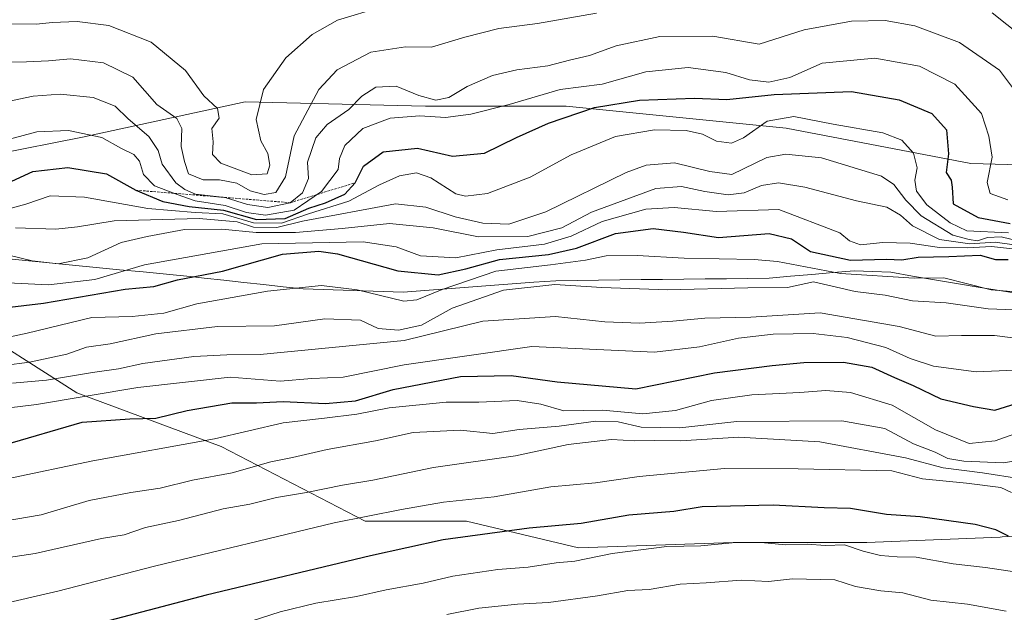
# Model space of a CAD drawing. Units: metres. Extents: x 655309 to 658776, y 4725549 to 4727940.
# Drawn here: x 657777 to 657985, y 4727680 to 4727805 of the extents above; entities that cross this region are included whole.
import ezdxf

# ---------------------------------------------------------------- set-up
doc = ezdxf.new("R2010")
doc.units = ezdxf.units.M
doc.header["$MEASUREMENT"] = 0
doc.linetypes.add('TRAZOS', pattern=[0.75, 0.5, -0.25])
for name, color, linetype, lineweight in [('Arbolado forestal CxS', 92, 'Continuous', 0), ('Curva de nivel maestra', 36, 'Continuous', 30), ('Curva de nivel normal', 36, 'Continuous', 0), ('Entidad de ámbito territorial', 19, 'Continuous', 0), ('Entidad de ámbito territorial CxS', 92, 'Continuous', 0), ('Escarpado lineal', 39, 'TRAZOS', 0), ('Matorral CxS', 135, 'Continuous', 0), ('Municipio', 9, 'Continuous', 13), ('Municipio CxS', 142, 'Continuous', 0)]:
    doc.layers.add(name, color=color, linetype=linetype, lineweight=lineweight)

# ---------------------------------------------------------------- blocks, each defined once
blk = doc.blocks.new('*U176')
at = {"layer": 'Curva de nivel normal', "color": 36, "linetype": 'Continuous', "lineweight": 0}
blk.add_polyline3d([(657988.35, 4727788.58, 1185), (657984.34, 4727793.94, 1185), (657975.86, 4727799.78, 1185), (657966.43, 4727803.31, 1185), (657960.16, 4727804.42, 1185), (657953.06, 4727804.33, 1185), (657943.11, 4727802.47, 1185), (657933.57, 4727799.41, 1185), (657923.77, 4727801.1, 1185), (657912.65, 4727801.04, 1185), (657903.42, 4727799.07, 1185), (657897.78, 4727797.08, 1185), (657893.57, 4727796.1, 1185), (657888.95, 4727794.88, 1185), (657882.44, 4727794.05, 1185), (657877.29, 4727792.82, 1185), (657871.94, 4727790.54, 1185), (657868.06, 4727788.22, 1185), (657865.36, 4727787.62, 1185), (657861.77, 4727788.64, 1185), (657856.96, 4727790.56, 1185), (657852.63, 4727790.36, 1185), (657849.71, 4727788.48, 1185), (657846.94, 4727785.68, 1185), (657842.36, 4727782.46, 1185), (657840.01, 4727779.66, 1185), (657838.24, 4727774.52, 1185), (657838.45, 4727771.12, 1185), (657837.16, 4727768.08, 1185), (657834.59, 4727765.98, 1185), (657829.84, 4727764.98, 1185), (657825.57, 4727765.59, 1185), (657820.87, 4727767.08, 1185), (657814.61, 4727767.8, 1185), (657812.33, 4727768.8, 1185), (657810.46, 4727770.18, 1185), (657807.54, 4727774.14, 1185), (657806.74, 4727777.02, 1185), (657804.71, 4727779.98, 1185), (657800.41, 4727783.68, 1185), (657797.62, 4727786.33, 1185), (657792.99, 4727788.21, 1185), (657786.04, 4727788.86, 1185), (657780.34, 4727788.47, 1185), (657774.65, 4727787.26, 1185)], dxfattribs=at)
blk = doc.blocks.new('*U182')
at = {"layer": 'Curva de nivel normal', "color": 36, "linetype": 'Continuous', "lineweight": 0}
blk.add_polyline3d([(657775.3, 4727779.4, 1180), (657781.09, 4727780.94, 1180), (657787.77, 4727781.19, 1180), (657794.8, 4727779.72, 1180), (657798.86, 4727777.47, 1180), (657801.56, 4727776.16, 1180), (657802.78, 4727774.72, 1180), (657803.64, 4727771.91, 1180), (657805.93, 4727769.53, 1180), (657810.7, 4727767.71, 1180), (657814.54, 4727766.4, 1180), (657820.88, 4727765.41, 1180), (657825.36, 4727763.93, 1180), (657829.4, 4727763.34, 1180), (657835.39, 4727764.38, 1180), (657841.2, 4727768.35, 1180), (657844.69, 4727773.02, 1180), (657845.02, 4727775.28, 1180), (657846.14, 4727778.06, 1180), (657849.91, 4727781.66, 1180), (657855.67, 4727783.86, 1180), (657861.96, 4727784.29, 1180), (657867.38, 4727783.99, 1180), (657872.74, 4727784.68, 1180), (657880.79, 4727786.72, 1180), (657891.6, 4727789.87, 1180), (657900.42, 4727791.03, 1180), (657909.68, 4727793.62, 1180), (657918.58, 4727794.52, 1180), (657926.55, 4727793.45, 1180), (657931.52, 4727791.89, 1180), (657935.6, 4727791.43, 1180), (657940.05, 4727792.44, 1180), (657946.88, 4727795.45, 1180), (657958, 4727796.5, 1180), (657967.42, 4727794.8, 1180), (657974.9, 4727791.01, 1180), (657980.55, 4727784.82, 1180), (657982.08, 4727780.05, 1180), (657982.79, 4727775.56, 1180), (657981.72, 4727770.27, 1180), (657982.36, 4727767.91, 1180), (657986.05, 4727766.56, 1180)], dxfattribs=at)
blk = doc.blocks.new('*U187')
at = {"layer": 'Curva de nivel normal', "color": 36, "linetype": 'Continuous', "lineweight": 0}
blk.add_polyline3d([(657765.24, 4727803.78, 1195), (657781.03, 4727803.64, 1195), (657784.37, 4727804.05, 1195), (657789.64, 4727804.2, 1195), (657796.32, 4727803.41, 1195), (657805.21, 4727799.86, 1195), (657812.51, 4727793.92, 1195), (657816.35, 4727788.51, 1195), (657819.24, 4727785.84, 1195), (657819.56, 4727783.84, 1195), (657818.04, 4727781.68, 1195), (657818.3, 4727778.85, 1195), (657818.2, 4727776.16, 1195), (657819.93, 4727774.34, 1195), (657826.47, 4727771.89, 1195), (657829.69, 4727772.06, 1195), (657830.3, 4727773.94, 1195), (657829.88, 4727776.35, 1195), (657828.4, 4727779.01, 1195), (657827.42, 4727783.57, 1195), (657828.94, 4727789.91, 1195), (657833.69, 4727796.54, 1195), (657839.24, 4727801.52, 1195), (657844.57, 4727804.48, 1195), (657853.9, 4727807.32, 1195)], dxfattribs=at)
blk = doc.blocks.new('*U198')
at = {"layer": 'Curva de nivel maestra', "color": 36, "linetype": 'Continuous', "lineweight": 30}
blk.add_polyline3d([(657986.24, 4727695.6, 1100), (657983.56, 4727696.92, 1100), (657979.19, 4727698.04, 1100), (657967.54, 4727699.65, 1100), (657960.5, 4727700.14, 1100), (657952.85, 4727701.45, 1100), (657947.33, 4727701.6, 1100), (657936.55, 4727702.14, 1100), (657921.53, 4727701.79, 1100), (657915.56, 4727700.84, 1100), (657906.1, 4727700.03, 1100), (657895.99, 4727698.24, 1100), (657885, 4727697.27, 1100), (657866.88, 4727694.86, 1100), (657851.57, 4727691.48, 1100), (657816.85, 4727683.12, 1100), (657792.5, 4727676.73, 1100)], dxfattribs=at)

msp = doc.modelspace()

# ---------------------------------------------------------------- linework, layer by layer
at = {"layer": 'Arbolado forestal CxS', "color": 92, "linetype": 'Continuous', "lineweight": 0}
for points in [[(658217.65, 4727790.03, 1169.46), (658190.61, 4727785.53, 1169.89), (658180.99, 4727791.3, 1171.87), (658170.33, 4727786.08, 1172.72), (658145.28, 4727776.09, 1173.68), (658128.78, 4727767.27, 1164.17), (658106.44, 4727768.7, 1163.37), (658070.22, 4727770.56, 1178.65), (658011.73, 4727773.34, 1187.49), (657978.3, 4727774.27, 1179.34), (657939.3, 4727781.7, 1166.28), (657892.87, 4727786.34, 1173.78), (657863.16, 4727786.34, 1179.37), (657825.09, 4727787.27, 1194.51), (657790.73, 4727779.84, 1177.58), (657772.16, 4727776.13, 1176.67), (657759.16, 4727765.92, 1169.18), (657756.62, 4727756.08, 1158.87), (657570.43, 4727774.47, 1161.93)], [(658217.65, 4727790.03, 1169.46), (658190.61, 4727785.53, 1169.89), (658180.99, 4727791.3, 1171.87), (658170.33, 4727786.08, 1172.72), (658145.28, 4727776.09, 1173.68), (658128.78, 4727767.27, 1164.17), (658106.44, 4727768.7, 1163.37), (658070.22, 4727770.56, 1178.65), (658011.73, 4727773.34, 1187.49), (657978.3, 4727774.27, 1179.34), (657939.3, 4727781.7, 1166.28), (657892.87, 4727786.34, 1173.78), (657863.16, 4727786.34, 1179.37), (657825.09, 4727787.27, 1194.51), (657790.73, 4727779.84, 1177.58), (657772.16, 4727776.13, 1176.67), (657759.16, 4727765.92, 1169.18), (657756.62, 4727756.08, 1158.87)], [(657570.43, 4727774.47, 1161.93), (657756.62, 4727756.08, 1158.87), (657757.1, 4727756.04, 1158.94), (657764.78, 4727741.6, 1146.65), (657789.57, 4727725.82, 1127.46), (657819.98, 4727714.56, 1116.5), (657850.4, 4727698.79, 1102.29), (657871.8, 4727698.79, 1099.73), (657895.46, 4727693.16, 1094.76), (657928.13, 4727694.28, 1092.88), (657956.29, 4727694.28, 1094.31), (657984.46, 4727695.41, 1097.8), (657984.88, 4727695.43, 1097.87), (658008.11, 4727696.53, 1099.2), (658039.66, 4727686.39, 1093.06), (658068.95, 4727685.27, 1092.21), (658100.49, 4727693.15, 1095.58), (658124.15, 4727693.15, 1092.58), (658158, 4727692.16, 1088.62), (658162.45, 4727692.03, 1088.08), (658195.12, 4727690.9, 1082.35), (658216.52, 4727679.63, 1066.43)], [(657756.62, 4727756.08, 1158.87), (657757.1, 4727756.04, 1158.94), (657764.78, 4727741.6, 1146.65), (657789.57, 4727725.82, 1127.46), (657819.98, 4727714.56, 1116.5), (657850.4, 4727698.79, 1102.29), (657871.8, 4727698.79, 1099.73), (657895.46, 4727693.16, 1094.76), (657928.13, 4727694.28, 1092.88), (657956.29, 4727694.28, 1094.31), (657984.46, 4727695.41, 1097.8), (657984.88, 4727695.43, 1097.87), (658008.11, 4727696.53, 1099.2), (658039.66, 4727686.39, 1093.06), (658068.95, 4727685.27, 1092.21), (658100.49, 4727693.15, 1095.58), (658124.15, 4727693.15, 1092.58), (658158, 4727692.16, 1088.62), (658162.45, 4727692.03, 1088.08), (658195.12, 4727690.9, 1082.35), (658216.52, 4727679.63, 1066.43)]]:
    msp.add_polyline3d(points, dxfattribs=at)
at = {"layer": 'Curva de nivel maestra', "color": 36, "linetype": 'Continuous', "lineweight": 30}
for points in [[(657775.82, 4727770.55, 1175), (657780.23, 4727772.57, 1175), (657787.67, 4727773.42, 1175), (657795.78, 4727772.06, 1175), (657802.02, 4727768.62, 1175), (657807.67, 4727766.27, 1175), (657813.27, 4727765.21, 1175), (657820.48, 4727764.41, 1175), (657827.48, 4727762.46, 1175), (657833.5, 4727762.62, 1175), (657838.54, 4727764.83, 1175), (657842.01, 4727765.95, 1175), (657846.14, 4727767.81, 1175), (657848.28, 4727770.18, 1175), (657850.03, 4727773.72, 1175), (657854.24, 4727776.73, 1175), (657861.47, 4727777.51, 1175), (657868.85, 4727775.84, 1175), (657875.6, 4727776.41, 1175), (657882.39, 4727779.72, 1175), (657889.1, 4727782.75, 1175), (657898.84, 4727786.11, 1175), (657908.29, 4727787.63, 1175), (657919.9, 4727788.02, 1175), (657926.79, 4727787.76, 1175), (657936.78, 4727788.83, 1175), (657953.09, 4727789.46, 1175), (657963.17, 4727787.69, 1175), (657970, 4727784.83, 1175), (657973.1, 4727781.37, 1175), (657973.52, 4727776.29, 1175), (657973.08, 4727772.34, 1175), (657974.11, 4727770.71, 1175), (657974.31, 4727769.25, 1175), (657974.52, 4727765.73, 1175), (657979.83, 4727762.89, 1175), (657986.57, 4727761.62, 1175)], [(657759.9, 4727742.08, 1150), (657782.54, 4727744.81, 1150), (657799.78, 4727747.76, 1150), (657805.79, 4727748.33, 1150), (657810.82, 4727749.68, 1150), (657820.3, 4727751.56, 1150), (657832.94, 4727755.12, 1150), (657840.6, 4727755.74, 1150), (657844.55, 4727755.17, 1150), (657857.32, 4727751.59, 1150), (657865.85, 4727750.78, 1150), (657871.69, 4727752.01, 1150), (657878.78, 4727754.02, 1150), (657889.12, 4727755.08, 1150), (657894.99, 4727756.42, 1150), (657903.29, 4727759.5, 1150), (657911.24, 4727760.54, 1150), (657917.59, 4727759.75, 1150), (657924.98, 4727758.64, 1150), (657935.73, 4727759.49, 1150), (657940.41, 4727758.38, 1150), (657944.39, 4727755.66, 1150), (657952.86, 4727753.88, 1150), (657960.49, 4727754.06, 1150), (657963.71, 4727753.92, 1150), (657967.14, 4727754.48, 1150), (657973.64, 4727754.65, 1150), (657980.27, 4727754.94, 1150), (657983.5, 4727754.03, 1150), (657986.14, 4727753.98, 1150)], [(657774.24, 4727714.89, 1125), (657790.68, 4727719.68, 1125), (657800.73, 4727720.36, 1125), (657806.21, 4727720.48, 1125), (657812.83, 4727722.16, 1125), (657822.24, 4727723.77, 1125), (657827.44, 4727723.77, 1125), (657833.1, 4727724.03, 1125), (657842.02, 4727723.6, 1125), (657848.35, 4727724.2, 1125), (657856.32, 4727726.54, 1125), (657870.57, 4727729.27, 1125), (657881.23, 4727729.51, 1125), (657890.91, 4727728.2, 1125), (657907.57, 4727726.7, 1125), (657924.19, 4727730.1, 1125), (657936.33, 4727731.61, 1125), (657943.04, 4727732.24, 1125), (657951.37, 4727732.3, 1125), (657957.35, 4727731.29, 1125), (657962.15, 4727729.09, 1125), (657966.08, 4727727.4, 1125), (657971.91, 4727724.59, 1125), (657978.85, 4727722.95, 1125), (657983.36, 4727722.17, 1125), (657987.85, 4727723.62, 1125)]]:
    msp.add_polyline3d(points, dxfattribs=at)
at = {"layer": 'Curva de nivel normal', "color": 36, "linetype": 'Continuous', "lineweight": 0}
for points in [[(657768.24, 4727795.64, 1190), (657778.9, 4727795.75, 1190), (657783.57, 4727795.94, 1190), (657788.22, 4727796.37, 1190), (657795.16, 4727795.49, 1190), (657801.35, 4727792.5, 1190), (657806.41, 4727786.73, 1190), (657810.63, 4727783.76, 1190), (657811.72, 4727781.66, 1190), (657811.6, 4727777.87, 1190), (657812.24, 4727774.68, 1190), (657813.14, 4727772.1, 1190), (657816.2, 4727770.83, 1190), (657819.69, 4727770.8, 1190), (657823.31, 4727770.1, 1190), (657826.15, 4727768.5, 1190), (657829.07, 4727767.69, 1190), (657831.53, 4727768.16, 1190), (657833.57, 4727771.42, 1190), (657835.42, 4727780.13, 1190), (657840.63, 4727789.87, 1190), (657844.48, 4727794.05, 1190), (657851.6, 4727797.75, 1190), (657858.95, 4727798.86, 1190), (657864.42, 4727798.79, 1190), (657871.47, 4727800.93, 1190), (657878.66, 4727802.73, 1190), (657886.76, 4727803.79, 1190), (657899.24, 4727805.96, 1190)], [(657982.76, 4727806.06, 1190), (657988.96, 4727801.13, 1190)], [(657770.71, 4727763.51, 1170), (657778.77, 4727765.64, 1170), (657783.89, 4727767.46, 1170), (657791.17, 4727767.18, 1170), (657804.53, 4727764.79, 1170), (657814.55, 4727763.9, 1170), (657820.35, 4727763.62, 1170), (657826.81, 4727761.75, 1170), (657832.73, 4727761.64, 1170), (657838.47, 4727763.66, 1170), (657846.96, 4727766.3, 1170), (657853.44, 4727769.74, 1170), (657857.63, 4727771.67, 1170), (657861.24, 4727772.28, 1170), (657864.24, 4727771.26, 1170), (657869.57, 4727767.88, 1170), (657871.59, 4727767.39, 1170), (657876.24, 4727767.93, 1170), (657885.24, 4727771.37, 1170), (657893.9, 4727776.11, 1170), (657903.24, 4727779.97, 1170), (657911.47, 4727781.39, 1170), (657918.18, 4727781.22, 1170), (657921.62, 4727780.43, 1170), (657924.6, 4727779, 1170), (657927.76, 4727778.55, 1170), (657930.29, 4727779.68, 1170), (657935.24, 4727783.17, 1170), (657940.89, 4727784.2, 1170), (657949.2, 4727782.59, 1170), (657959.69, 4727780.72, 1170), (657963.71, 4727779.2, 1170), (657966.17, 4727776.43, 1170), (657966.94, 4727773.33, 1170), (657966.45, 4727770.72, 1170), (657966.83, 4727768.39, 1170), (657968.97, 4727765.56, 1170), (657973.88, 4727761.7, 1170), (657977.44, 4727760.07, 1170), (657986.23, 4727759.63, 1170)], [(657776.63, 4727760.7, 1165), (657785.14, 4727760.4, 1165), (657789.72, 4727760.92, 1165), (657797.44, 4727762.19, 1165), (657815.36, 4727762.63, 1165), (657823.36, 4727761.96, 1165), (657826.87, 4727760.81, 1165), (657831.79, 4727760.73, 1165), (657837.17, 4727762.1, 1165), (657856.83, 4727765.74, 1165), (657863.23, 4727765.07, 1165), (657869.43, 4727763.01, 1165), (657875.23, 4727761.66, 1165), (657880.74, 4727761.42, 1165), (657888.52, 4727764.08, 1165), (657905.48, 4727772.35, 1165), (657909.75, 4727773.9, 1165), (657915.68, 4727774.4, 1165), (657923.18, 4727772.57, 1165), (657927.78, 4727771.97, 1165), (657935.22, 4727775.49, 1165), (657939.21, 4727776.22, 1165), (657946.74, 4727775.43, 1165), (657959.44, 4727771.55, 1165), (657962.01, 4727769.8, 1165), (657964.56, 4727766.52, 1165), (657967.8, 4727763.22, 1165), (657974.5, 4727759.13, 1165), (657977.92, 4727758.19, 1165), (657979.66, 4727757.91, 1165), (657981.76, 4727758.63, 1165), (657984.66, 4727758.75, 1165), (657988.76, 4727757.82, 1165)], [(657769.92, 4727756.19, 1160), (657780.12, 4727753.71, 1160), (657785.59, 4727753.1, 1160), (657791.9, 4727754.35, 1160), (657798.9, 4727757.55, 1160), (657804.38, 4727758.87, 1160), (657812.26, 4727760.32, 1160), (657820.12, 4727760.39, 1160), (657827.43, 4727759.7, 1160), (657835.69, 4727759.72, 1160), (657845.56, 4727760.53, 1160), (657855.56, 4727761.58, 1160), (657864.75, 4727760.68, 1160), (657874.37, 4727758.77, 1160), (657884.72, 4727758.84, 1160), (657891.9, 4727760.68, 1160), (657898.18, 4727763.99, 1160), (657911.74, 4727768.99, 1160), (657917.2, 4727769.38, 1160), (657922.12, 4727768.32, 1160), (657927.07, 4727767.62, 1160), (657930.42, 4727768.1, 1160), (657934.08, 4727769.59, 1160), (657937.67, 4727770.18, 1160), (657943.23, 4727769.26, 1160), (657954.11, 4727766.38, 1160), (657960.52, 4727765.05, 1160), (657963.4, 4727763.38, 1160), (657965.92, 4727761.1, 1160), (657971.68, 4727758.2, 1160), (657978.07, 4727757.32, 1160), (657983.39, 4727757.66, 1160), (657992.38, 4727756.38, 1160)], [(657767.66, 4727749.45, 1155), (657783.59, 4727748.64, 1155), (657793.31, 4727749.77, 1155), (657803.86, 4727752.85, 1155), (657828.62, 4727757.29, 1155), (657850.02, 4727757.72, 1155), (657856.97, 4727756.66, 1155), (657862.09, 4727754.74, 1155), (657869.57, 4727754.36, 1155), (657878.24, 4727756.06, 1155), (657888.24, 4727757.23, 1155), (657893.9, 4727758.93, 1155), (657900.45, 4727762.04, 1155), (657909.65, 4727764.64, 1155), (657915.67, 4727764.94, 1155), (657924.55, 4727764.15, 1155), (657937.74, 4727764.54, 1155), (657950.63, 4727759.6, 1155), (657952.63, 4727757.96, 1155), (657954.98, 4727757.09, 1155), (657959.68, 4727757.59, 1155), (657965.43, 4727757.43, 1155), (657971.62, 4727756.52, 1155), (657977.59, 4727756.48, 1155), (657982.66, 4727756.77, 1155), (657990.26, 4727755.91, 1155)], [(657761.25, 4727734.67, 1145), (657779.05, 4727738.48, 1145), (657792.69, 4727741.78, 1145), (657801.24, 4727741.97, 1145), (657807.9, 4727742.66, 1145), (657814.9, 4727744.62, 1145), (657829.8, 4727747.31, 1145), (657841.21, 4727748.54, 1145), (657848.75, 4727747.56, 1145), (657858.58, 4727745.18, 1145), (657861.32, 4727745.46, 1145), (657866.64, 4727747.67, 1145), (657878, 4727751.54, 1145), (657889.57, 4727752.84, 1145), (657896.89, 4727753.83, 1145), (657901.31, 4727754.78, 1145), (657907.8, 4727754.86, 1145), (657917.75, 4727754.27, 1145), (657932.54, 4727754.01, 1145), (657937.47, 4727753.56, 1145), (657950.77, 4727751.04, 1145), (657966.33, 4727750.07, 1145), (657972.57, 4727750.14, 1145), (657982.57, 4727747.56, 1145), (657989.32, 4727747.01, 1145)], [(657774.12, 4727731.63, 1140), (657779.52, 4727732.3, 1140), (657787.4, 4727734, 1140), (657791.56, 4727735.48, 1140), (657796.57, 4727736.2, 1140), (657806.24, 4727738.31, 1140), (657819.24, 4727739.88, 1140), (657831.24, 4727739.98, 1140), (657841.9, 4727741.45, 1140), (657849.46, 4727741.18, 1140), (657853.16, 4727739.43, 1140), (657857.42, 4727739.06, 1140), (657862.28, 4727740.16, 1140), (657868.76, 4727743.73, 1140), (657879.63, 4727747.53, 1140), (657890.43, 4727748.72, 1140), (657900.36, 4727748.06, 1140), (657914.25, 4727747.61, 1140), (657931.16, 4727747.99, 1140), (657939.58, 4727748.1, 1140), (657945.03, 4727749.26, 1140), (657953.82, 4727747.24, 1140), (657960.16, 4727746.47, 1140), (657965.95, 4727745.26, 1140), (657973.06, 4727744.84, 1140), (657981.95, 4727743.55, 1140), (657994.58, 4727743.09, 1140)], [(657775.96, 4727727.88, 1135), (657783.16, 4727728.51, 1135), (657792.88, 4727730.15, 1135), (657798.34, 4727730.94, 1135), (657803.48, 4727732.06, 1135), (657814.26, 4727733.5, 1135), (657821.24, 4727733.87, 1135), (657828.27, 4727733.98, 1135), (657858.64, 4727736.92, 1135), (657875.25, 4727740.95, 1135), (657890.57, 4727741.99, 1135), (657901.01, 4727740.81, 1135), (657908.34, 4727740.56, 1135), (657915.35, 4727740.96, 1135), (657922.14, 4727741.59, 1135), (657931.83, 4727741.8, 1135), (657946.47, 4727742.77, 1135), (657963.15, 4727739.85, 1135), (657970.91, 4727737.78, 1135), (657976.29, 4727737.92, 1135), (657983.27, 4727737.92, 1135), (657990.35, 4727737.05, 1135)], [(657989.1, 4727730.69, 1130), (657979.41, 4727730.3, 1130), (657970.41, 4727731.5, 1130), (657965.47, 4727733.08, 1130), (657960.32, 4727735.42, 1130), (657952.18, 4727737.52, 1130), (657944.97, 4727738.37, 1130), (657936.52, 4727738.22, 1130), (657929.23, 4727737.42, 1130), (657921.01, 4727735.59, 1130), (657911.52, 4727734.45, 1130), (657885.57, 4727735.65, 1130), (657858.64, 4727731.77, 1130), (657845.79, 4727729.18, 1130), (657839.13, 4727728.86, 1130), (657832.46, 4727728.32, 1130), (657821.88, 4727729.16, 1130), (657802.42, 4727726.96, 1130), (657781.03, 4727723.39, 1130), (657760.17, 4727720.85, 1130)], [(657989.53, 4727717.9, 1120), (657983.42, 4727715.69, 1120), (657977.89, 4727715.16, 1120), (657970.78, 4727718.05, 1120), (657961.64, 4727723.25, 1120), (657952.85, 4727725.89, 1120), (657947.63, 4727726.34, 1120), (657942.18, 4727725.89, 1120), (657932.04, 4727725.42, 1120), (657923.52, 4727724.22, 1120), (657915.9, 4727722.12, 1120), (657909.05, 4727721.42, 1120), (657900.5, 4727722.23, 1120), (657892.37, 4727722.04, 1120), (657887.51, 4727723.49, 1120), (657882.52, 4727724.22, 1120), (657874.44, 4727723.88, 1120), (657867.54, 4727723.88, 1120), (657855.48, 4727722.68, 1120), (657848.64, 4727721.38, 1120), (657841.86, 4727720.5, 1120), (657833.1, 4727719.52, 1120), (657818.64, 4727716.18, 1120), (657792.94, 4727711.51, 1120), (657774.85, 4727707.7, 1120)], [(657989.82, 4727711.87, 1115), (657985.13, 4727711.06, 1115), (657976.8, 4727711.4, 1115), (657973.4, 4727712, 1115), (657970.74, 4727713.35, 1115), (657966.13, 4727715.07, 1115), (657960.08, 4727718.35, 1115), (657951.03, 4727719.93, 1115), (657928.87, 4727719.77, 1115), (657916.87, 4727718.47, 1115), (657908.68, 4727718.61, 1115), (657903.79, 4727719.73, 1115), (657899.14, 4727719.86, 1115), (657891.38, 4727718.8, 1115), (657882.94, 4727718.14, 1115), (657877.33, 4727717.3, 1115), (657870.57, 4727718, 1115), (657860.57, 4727717.46, 1115), (657852.57, 4727715.71, 1115), (657842.37, 4727713.92, 1115), (657835.09, 4727712.21, 1115), (657830.48, 4727711.32, 1115), (657822.37, 4727708.96, 1115), (657813.94, 4727707.45, 1115), (657807.12, 4727705.7, 1115), (657800.91, 4727704.81, 1115), (657792.12, 4727703.13, 1115), (657782.04, 4727700.1, 1115), (657768.77, 4727697.82, 1115)], [(657988.79, 4727707.68, 1110), (657980.71, 4727708.98, 1110), (657972.43, 4727710.02, 1110), (657964.46, 4727712.12, 1110), (657946.37, 4727715.54, 1110), (657929.22, 4727716.47, 1110), (657917.07, 4727715.7, 1110), (657911.51, 4727715.82, 1110), (657907.34, 4727715.71, 1110), (657902.41, 4727715.98, 1110), (657893.27, 4727714.95, 1110), (657882.18, 4727712.53, 1110), (657864.84, 4727710.08, 1110), (657852.06, 4727707.41, 1110), (657845.61, 4727706.34, 1110), (657838.06, 4727704.85, 1110), (657831.7, 4727703.76, 1110), (657826.07, 4727702.34, 1110), (657820.41, 4727701.34, 1110), (657811.04, 4727698.94, 1110), (657804.02, 4727697.41, 1110), (657799.53, 4727695.88, 1110), (657794.73, 4727695.1, 1110), (657780.76, 4727691.97, 1110), (657743.2, 4727686.29, 1110)], [(657986.85, 4727704.79, 1105), (657984.57, 4727705.84, 1105), (657977.34, 4727706.77, 1105), (657968.07, 4727707.73, 1105), (657961.57, 4727709.38, 1105), (657941.82, 4727709.81, 1105), (657926.26, 4727709.85, 1105), (657908.24, 4727708.21, 1105), (657899.02, 4727706.86, 1105), (657889.64, 4727706.04, 1105), (657877.64, 4727703.91, 1105), (657866.98, 4727702.77, 1105), (657858.1, 4727701.23, 1105), (657843.9, 4727698.45, 1105), (657805.93, 4727689.28, 1105), (657785.5, 4727684, 1105), (657772.38, 4727680.96, 1105), (657766.24, 4727678.73, 1105)], [(657820.64, 4727675.84, 1095), (657832.44, 4727679.6, 1095), (657840.03, 4727681.47, 1095), (657848.57, 4727682.86, 1095), (657854.85, 4727684.27, 1095), (657862.64, 4727685.7, 1095), (657868.9, 4727687.16, 1095), (657878.39, 4727688.56, 1095), (657884.85, 4727689.03, 1095), (657890.74, 4727689.98, 1095), (657894.66, 4727690.36, 1095), (657902.58, 4727691.95, 1095), (657914.12, 4727693.41, 1095), (657921.28, 4727693.55, 1095), (657927.9, 4727694.17, 1095), (657933.98, 4727694.26, 1095), (657939.15, 4727693.76, 1095), (657943.71, 4727693.91, 1095), (657947.62, 4727693.66, 1095), (657951.57, 4727693.76, 1095), (657955.51, 4727692.43, 1095), (657959.21, 4727691.54, 1095), (657962.7, 4727691.26, 1095), (657966.72, 4727691.14, 1095), (657974.51, 4727689.74, 1095), (657981.39, 4727688.98, 1095), (657988.46, 4727687.9, 1095)], [(657985.73, 4727679.74, 1090), (657977.55, 4727681.22, 1090), (657969.83, 4727682.09, 1090), (657963.89, 4727683.66, 1090), (657959.25, 4727684.05, 1090), (657953.91, 4727684.96, 1090), (657949.57, 4727686.38, 1090), (657940.62, 4727686.61, 1090), (657935.56, 4727686.06, 1090), (657929.8, 4727686.33, 1090), (657922.38, 4727685.78, 1090), (657916.92, 4727685.48, 1090), (657910.38, 4727684.32, 1090), (657905.83, 4727684.1, 1090), (657899.48, 4727682.99, 1090), (657889.11, 4727681.58, 1090), (657882.57, 4727681.26, 1090), (657874.44, 4727680.44, 1090), (657867.67, 4727679.06, 1090)]]:
    msp.add_polyline3d(points, dxfattribs=at)
at = {"layer": 'Entidad de ámbito territorial', "color": 19, "linetype": 'Continuous', "lineweight": 0}
msp.add_polyline3d([(657989.7, 4727746.64, 1144.08), (657984.77, 4727747.4, 1145.31), (657979.84, 4727748.15, 1144.57), (657975.22, 4727748.94, 1143.46), (657970.59, 4727749.72, 1143.35), (657965.97, 4727750.51, 1144.01), (657961.35, 4727751.29, 1145.28), (657957.54, 4727751.46, 1145.77), (657953.72, 4727751.62, 1146.12), (657949.22, 4727751.23, 1144.67), (657944.72, 4727750.84, 1142.75), (657940.22, 4727750.45, 1141.62), (657935.72, 4727750.06, 1141.11), (657931.21, 4727750.01, 1141.28), (657926.7, 4727749.95, 1141.27), (657922.19, 4727749.9, 1141.41), (657917.68, 4727749.84, 1141.82), (657913.17, 4727749.79, 1141.6), (657908.67, 4727749.74, 1141.31), (657904.16, 4727749.68, 1140.99), (657899.65, 4727749.63, 1140.73), (657895.14, 4727749.57, 1140.7), (657890.63, 4727749.52, 1140.66), (657886.03, 4727749.18, 1140.38), (657881.42, 4727748.83, 1140.19), (657876.82, 4727748.49, 1140.83), (657872.22, 4727748.15, 1142.25), (657867.62, 4727747.81, 1144.57), (657863.01, 4727747.46, 1146.64), (657858.41, 4727747.12, 1146.45), (657854.19, 4727747.25, 1145.86), (657849.97, 4727747.38, 1145.27), (657845.75, 4727747.51, 1144.31), (657841.53, 4727747.64, 1143.87), (657837.31, 4727747.77, 1144.93), (657833.13, 4727748.23, 1145.31), (657828.95, 4727748.7, 1145.61), (657824.78, 4727749.16, 1146.66), (657820.6, 4727749.63, 1148.27), (657816.42, 4727750.09, 1148.93), (657813.44, 4727750.38, 1149.82), (657808.48, 4727750.87, 1151.72), (657803.52, 4727751.36, 1152.73), (657798.56, 4727751.85, 1154.63), (657793.6, 4727752.34, 1156.99), (657788.64, 4727752.83, 1158.92), (657783.68, 4727753.32, 1159.56), (657778.72, 4727753.81, 1159.42), (657773.76, 4727754.3, 1159.12)], dxfattribs=at)
at = {"layer": 'Entidad de ámbito territorial CxS', "color": 92, "linetype": 'Continuous', "lineweight": 0}
msp.add_polyline3d([(657989.7, 4727746.64, 1144.08), (657984.77, 4727747.4, 1145.31), (657979.84, 4727748.15, 1144.57), (657975.22, 4727748.94, 1143.46), (657970.59, 4727749.72, 1143.35), (657965.97, 4727750.51, 1144.01), (657961.35, 4727751.29, 1145.28), (657957.54, 4727751.46, 1145.77), (657953.72, 4727751.62, 1146.12), (657949.22, 4727751.23, 1144.67), (657944.72, 4727750.84, 1142.75), (657940.22, 4727750.45, 1141.62), (657935.72, 4727750.06, 1141.11), (657931.21, 4727750.01, 1141.28), (657926.7, 4727749.95, 1141.27), (657922.19, 4727749.9, 1141.41), (657917.68, 4727749.84, 1141.82), (657913.17, 4727749.79, 1141.6), (657908.67, 4727749.74, 1141.31), (657904.16, 4727749.68, 1140.99), (657899.65, 4727749.63, 1140.73), (657895.14, 4727749.57, 1140.7), (657890.63, 4727749.52, 1140.66), (657886.03, 4727749.18, 1140.38), (657881.42, 4727748.83, 1140.19), (657876.82, 4727748.49, 1140.83), (657872.22, 4727748.15, 1142.25), (657867.62, 4727747.81, 1144.57), (657863.01, 4727747.46, 1146.64), (657858.41, 4727747.12, 1146.45), (657854.19, 4727747.25, 1145.86), (657849.97, 4727747.38, 1145.27), (657845.75, 4727747.51, 1144.31), (657841.53, 4727747.64, 1143.87), (657837.31, 4727747.77, 1144.93), (657833.13, 4727748.23, 1145.31), (657828.95, 4727748.7, 1145.61), (657824.78, 4727749.16, 1146.66), (657820.6, 4727749.63, 1148.27), (657816.42, 4727750.09, 1148.93), (657813.44, 4727750.38, 1149.82), (657808.48, 4727750.87, 1151.72), (657803.52, 4727751.36, 1152.73), (657798.56, 4727751.85, 1154.63), (657793.6, 4727752.34, 1156.99), (657788.64, 4727752.83, 1158.92), (657783.68, 4727753.32, 1159.56), (657778.72, 4727753.81, 1159.42), (657773.76, 4727754.3, 1159.12)], dxfattribs=at)
at = {"layer": 'Escarpado lineal', "color": 39, "linetype": 'TRAZOS', "lineweight": 0}
msp.add_polyline3d([(657802.02, 4727768.62, 1174.53), (657834.59, 4727765.98, 1183.5), (657848.28, 4727770.18, 1173.21)], dxfattribs=at)
at = {"layer": 'Matorral CxS', "color": 135, "linetype": 'Continuous', "lineweight": 0}
for points in [[(658217.65, 4727790.03, 1169.46), (658190.61, 4727785.53, 1169.89), (658180.99, 4727791.3, 1171.87), (658170.33, 4727786.08, 1172.72), (658145.28, 4727776.09, 1173.68), (658128.78, 4727767.27, 1164.17), (658106.44, 4727768.7, 1163.37), (658070.22, 4727770.56, 1178.65), (658011.73, 4727773.34, 1187.49), (657978.3, 4727774.27, 1179.34), (657939.3, 4727781.7, 1166.28), (657892.87, 4727786.34, 1173.78), (657863.16, 4727786.34, 1179.37), (657825.09, 4727787.27, 1194.51), (657790.73, 4727779.84, 1177.58), (657772.16, 4727776.13, 1176.67), (657759.16, 4727765.92, 1169.18), (657756.62, 4727756.08, 1158.87)], [(658008.11, 4727696.53, 1099.2), (657984.88, 4727695.43, 1097.87), (657984.46, 4727695.41, 1097.8), (657956.29, 4727694.28, 1094.31), (657928.13, 4727694.28, 1092.88), (657895.46, 4727693.16, 1094.76), (657871.8, 4727698.79, 1099.73), (657850.4, 4727698.79, 1102.29), (657819.98, 4727714.56, 1116.5), (657789.57, 4727725.82, 1127.46), (657764.78, 4727741.6, 1146.65), (657757.1, 4727756.04, 1158.94), (657756.62, 4727756.08, 1158.87), (657759.16, 4727765.92, 1169.18), (657772.16, 4727776.13, 1176.67), (657790.73, 4727779.84, 1177.58), (657825.09, 4727787.27, 1194.51), (657863.16, 4727786.34, 1179.37), (657892.87, 4727786.34, 1173.78), (657939.3, 4727781.7, 1166.28), (657978.3, 4727774.27, 1179.34), (658011.73, 4727773.34, 1187.49)], [(657756.62, 4727756.08, 1158.87), (657757.1, 4727756.04, 1158.94), (657764.78, 4727741.6, 1146.65), (657789.57, 4727725.82, 1127.46), (657819.98, 4727714.56, 1116.5), (657850.4, 4727698.79, 1102.29), (657871.8, 4727698.79, 1099.73), (657895.46, 4727693.16, 1094.76), (657928.13, 4727694.28, 1092.88), (657956.29, 4727694.28, 1094.31), (657984.46, 4727695.41, 1097.8), (657984.88, 4727695.43, 1097.87), (658008.11, 4727696.53, 1099.2), (658039.66, 4727686.39, 1093.06), (658068.95, 4727685.27, 1092.21), (658100.49, 4727693.15, 1095.58), (658124.15, 4727693.15, 1092.58), (658158, 4727692.16, 1088.62), (658162.45, 4727692.03, 1088.08), (658195.12, 4727690.9, 1082.35), (658216.52, 4727679.63, 1066.43)]]:
    msp.add_polyline3d(points, dxfattribs=at)
at = {"layer": 'Municipio', "color": 9, "linetype": 'Continuous', "lineweight": 13}
msp.add_polyline3d([(657989.7, 4727746.64, 1144.08), (657984.77, 4727747.4, 1145.31), (657979.84, 4727748.15, 1144.57), (657975.22, 4727748.94, 1143.46), (657970.59, 4727749.72, 1143.35), (657965.97, 4727750.51, 1144.01), (657961.35, 4727751.29, 1145.28), (657957.54, 4727751.46, 1145.77), (657953.72, 4727751.62, 1146.12), (657949.22, 4727751.23, 1144.67), (657944.72, 4727750.84, 1142.75), (657940.22, 4727750.45, 1141.62), (657935.72, 4727750.06, 1141.11), (657931.21, 4727750.01, 1141.28), (657926.7, 4727749.95, 1141.27), (657922.19, 4727749.9, 1141.41), (657917.68, 4727749.84, 1141.82), (657913.17, 4727749.79, 1141.6), (657908.67, 4727749.74, 1141.31), (657904.16, 4727749.68, 1140.99), (657899.65, 4727749.63, 1140.73), (657895.14, 4727749.57, 1140.7), (657890.63, 4727749.52, 1140.66), (657886.03, 4727749.18, 1140.38), (657881.42, 4727748.83, 1140.19), (657876.82, 4727748.49, 1140.83), (657872.22, 4727748.15, 1142.25), (657867.62, 4727747.81, 1144.57), (657863.01, 4727747.46, 1146.64), (657858.41, 4727747.12, 1146.45), (657854.19, 4727747.25, 1145.86), (657849.97, 4727747.38, 1145.27), (657845.75, 4727747.51, 1144.31), (657841.53, 4727747.64, 1143.87), (657837.31, 4727747.77, 1144.93), (657833.13, 4727748.23, 1145.31), (657828.95, 4727748.7, 1145.61), (657824.78, 4727749.16, 1146.66), (657820.6, 4727749.63, 1148.27), (657816.42, 4727750.09, 1148.93), (657813.44, 4727750.38, 1149.82), (657808.48, 4727750.87, 1151.72), (657803.52, 4727751.36, 1152.73), (657798.56, 4727751.85, 1154.63), (657793.6, 4727752.34, 1156.99), (657788.64, 4727752.83, 1158.92), (657783.68, 4727753.32, 1159.56), (657778.72, 4727753.81, 1159.42), (657773.76, 4727754.3, 1159.12)], dxfattribs=at)
msp.add_polyline3d([(657989.7, 4727746.64, 1144.08), (657984.77, 4727747.4, 1145.31), (657979.84, 4727748.15, 1144.57), (657975.22, 4727748.94, 1143.46), (657970.59, 4727749.72, 1143.35), (657965.97, 4727750.51, 1144.01), (657961.35, 4727751.29, 1145.28), (657957.54, 4727751.46, 1145.77), (657953.72, 4727751.62, 1146.12), (657949.22, 4727751.23, 1144.67), (657944.72, 4727750.84, 1142.75), (657940.22, 4727750.45, 1141.62), (657935.72, 4727750.06, 1141.11), (657931.21, 4727750.01, 1141.28), (657926.7, 4727749.95, 1141.27), (657922.19, 4727749.9, 1141.41), (657917.68, 4727749.84, 1141.82), (657913.17, 4727749.79, 1141.6), (657908.67, 4727749.74, 1141.31), (657904.16, 4727749.68, 1140.99), (657899.65, 4727749.63, 1140.73), (657895.14, 4727749.57, 1140.7), (657890.63, 4727749.52, 1140.66), (657886.03, 4727749.18, 1140.38), (657881.42, 4727748.83, 1140.19), (657876.82, 4727748.49, 1140.83), (657872.22, 4727748.15, 1142.25), (657867.62, 4727747.81, 1144.57), (657863.01, 4727747.46, 1146.64), (657858.41, 4727747.12, 1146.45), (657854.19, 4727747.25, 1145.86), (657849.97, 4727747.38, 1145.27), (657845.75, 4727747.51, 1144.31), (657841.53, 4727747.64, 1143.87), (657837.31, 4727747.77, 1144.93), (657833.13, 4727748.23, 1145.31), (657828.95, 4727748.7, 1145.61), (657824.78, 4727749.16, 1146.66), (657820.6, 4727749.63, 1148.27), (657816.42, 4727750.09, 1148.93), (657813.44, 4727750.38, 1149.82), (657808.48, 4727750.87, 1151.72), (657803.52, 4727751.36, 1152.73), (657798.56, 4727751.85, 1154.63), (657793.6, 4727752.34, 1156.99), (657788.64, 4727752.83, 1158.92), (657783.68, 4727753.32, 1159.56), (657778.72, 4727753.81, 1159.42), (657773.76, 4727754.3, 1159.12)], dxfattribs=at)
at = {"layer": 'Municipio CxS', "color": 142, "linetype": 'Continuous', "lineweight": 0}
for points in [[(657989.7, 4727746.64, 1144.08), (657984.77, 4727747.4, 1145.31), (657979.84, 4727748.15, 1144.57), (657975.22, 4727748.94, 1143.46), (657970.59, 4727749.72, 1143.35), (657965.97, 4727750.51, 1144.01), (657961.35, 4727751.29, 1145.28), (657957.54, 4727751.46, 1145.77), (657953.72, 4727751.62, 1146.12), (657949.22, 4727751.23, 1144.67), (657944.72, 4727750.84, 1142.75), (657940.22, 4727750.45, 1141.62), (657935.72, 4727750.06, 1141.11), (657931.21, 4727750.01, 1141.28), (657926.7, 4727749.95, 1141.27), (657922.19, 4727749.9, 1141.41), (657917.68, 4727749.84, 1141.82), (657913.17, 4727749.79, 1141.6), (657908.67, 4727749.74, 1141.31), (657904.16, 4727749.68, 1140.99), (657899.65, 4727749.63, 1140.73), (657895.14, 4727749.57, 1140.7), (657890.63, 4727749.52, 1140.66), (657886.03, 4727749.18, 1140.38), (657881.42, 4727748.83, 1140.19), (657876.82, 4727748.49, 1140.83), (657872.22, 4727748.15, 1142.25), (657867.62, 4727747.81, 1144.57), (657863.01, 4727747.46, 1146.64), (657858.41, 4727747.12, 1146.45), (657854.19, 4727747.25, 1145.86), (657849.97, 4727747.38, 1145.27), (657845.75, 4727747.51, 1144.31), (657841.53, 4727747.64, 1143.87), (657837.31, 4727747.77, 1144.93), (657833.13, 4727748.23, 1145.31), (657828.95, 4727748.7, 1145.61), (657824.78, 4727749.16, 1146.66), (657820.6, 4727749.63, 1148.27), (657816.42, 4727750.09, 1148.93), (657813.44, 4727750.38, 1149.82), (657808.48, 4727750.87, 1151.72), (657803.52, 4727751.36, 1152.73), (657798.56, 4727751.85, 1154.63), (657793.6, 4727752.34, 1156.99), (657788.64, 4727752.83, 1158.92), (657783.68, 4727753.32, 1159.56), (657778.72, 4727753.81, 1159.42), (657773.76, 4727754.3, 1159.12)], [(657773.76, 4727754.3, 1159.12), (657778.72, 4727753.81, 1159.42), (657783.68, 4727753.32, 1159.56), (657788.64, 4727752.83, 1158.92), (657793.6, 4727752.34, 1156.99), (657798.56, 4727751.85, 1154.63), (657803.52, 4727751.36, 1152.73), (657808.48, 4727750.87, 1151.72), (657813.44, 4727750.38, 1149.82), (657816.42, 4727750.09, 1148.93), (657820.6, 4727749.63, 1148.27), (657824.78, 4727749.16, 1146.66), (657828.95, 4727748.7, 1145.61), (657833.13, 4727748.23, 1145.31), (657837.31, 4727747.77, 1144.93), (657841.53, 4727747.64, 1143.87), (657845.75, 4727747.51, 1144.31), (657849.97, 4727747.38, 1145.27), (657854.19, 4727747.25, 1145.86), (657858.41, 4727747.12, 1146.45), (657863.01, 4727747.46, 1146.64), (657867.62, 4727747.81, 1144.57), (657872.22, 4727748.15, 1142.25), (657876.82, 4727748.49, 1140.83), (657881.42, 4727748.83, 1140.19), (657886.03, 4727749.18, 1140.38), (657890.63, 4727749.52, 1140.66), (657895.14, 4727749.57, 1140.7), (657899.65, 4727749.63, 1140.73), (657904.16, 4727749.68, 1140.99), (657908.67, 4727749.74, 1141.31), (657913.17, 4727749.79, 1141.6), (657917.68, 4727749.84, 1141.82), (657922.19, 4727749.9, 1141.41), (657926.7, 4727749.95, 1141.27), (657931.21, 4727750.01, 1141.28), (657935.72, 4727750.06, 1141.11), (657940.22, 4727750.45, 1141.62), (657944.72, 4727750.84, 1142.75), (657949.22, 4727751.23, 1144.67), (657953.72, 4727751.62, 1146.12), (657957.54, 4727751.46, 1145.77), (657961.35, 4727751.29, 1145.28), (657965.97, 4727750.51, 1144.01), (657970.59, 4727749.72, 1143.35), (657975.22, 4727748.94, 1143.46), (657979.84, 4727748.15, 1144.57), (657984.77, 4727747.4, 1145.31), (657989.7, 4727746.64, 1144.08)]]:
    msp.add_polyline3d(points, dxfattribs=at)

# ---------------------------------------------------------------- block references
at = {"layer": 'Curva de nivel maestra', "color": 36, "linetype": 'Continuous', "lineweight": 30}
msp.add_blockref('*U198', (0, 0), dxfattribs=at)
at = {"layer": 'Curva de nivel normal', "color": 36, "linetype": 'Continuous', "lineweight": 0}
for name in ['*U176', '*U182', '*U187']:
    msp.add_blockref(name, (0, 0), dxfattribs=at)

doc.saveas('drawing.dxf')
